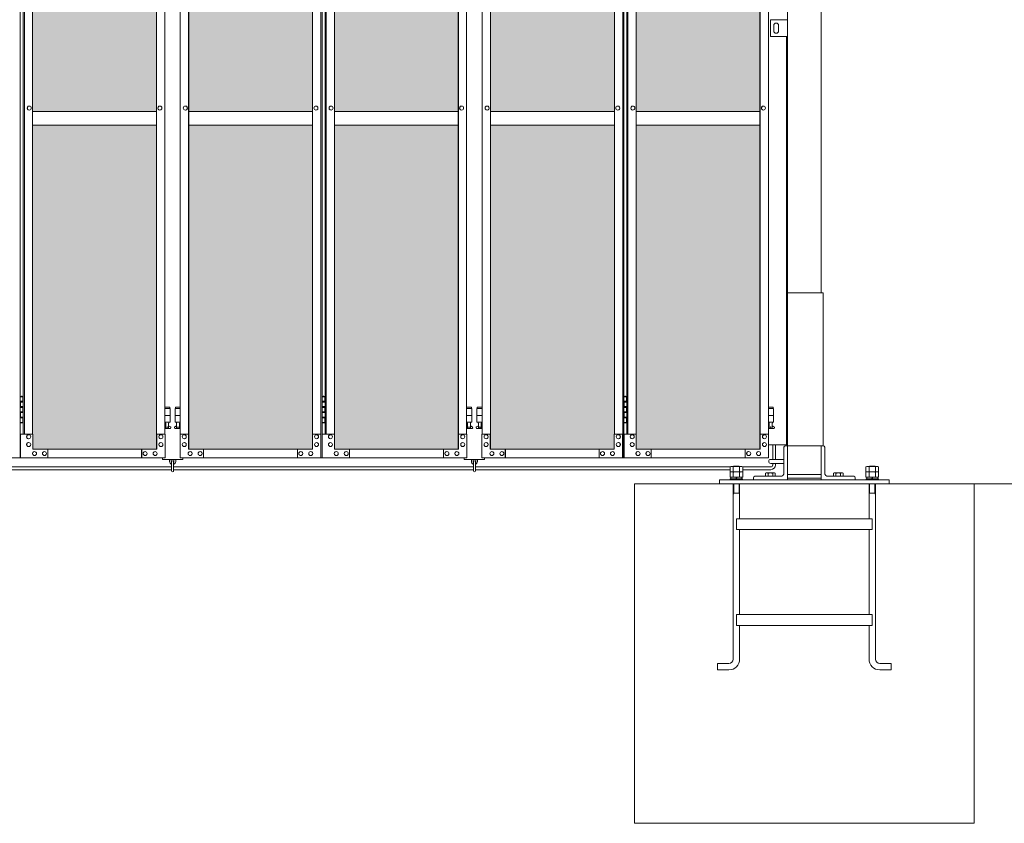
# Model space of a CAD drawing. Units: millimetres. Extents: x 3545 to 33146, y 470 to 10711.
# Drawn here: x 12890 to 15789, y 1248 to 3615 of the extents above; entities that cross this region are included whole.
import ezdxf

# ---------------------------------------------------------------- set-up
doc = ezdxf.new("R2010")
doc.units = ezdxf.units.MM
for name, color, linetype, lineweight in [('ハッチング', 171, 'Continuous', 9), ('実線', 3, 'Continuous', 18), ('細線', 4, 'Continuous', 9)]:
    doc.layers.add(name, color=color, linetype=linetype, lineweight=lineweight)

msp = doc.modelspace()

# ---------------------------------------------------------------- hatches: boundary and pattern name
at = {"layer": 'ハッチング', "ltscale": 0.05}
h = msp.add_hatch(dxfattribs=at)
h.set_pattern_fill('AR-B816', color=256, scale=0.2)
h.paths.add_polyline_path([(5670.3, 5274.6), (5355.8, 5274.6), (5355.8, 4344.6), (5670.3, 4344.6)])
h.paths.add_polyline_path([(6123.7, 4344.6), (6123.7, 5299.6), (5758.3, 5299.6), (5757.9, 5254.6), (5757.9, 4344.6)])
h.paths.add_polyline_path([(6219.2, 4344.6), (6583.7, 4344.6), (6583.2, 5254.6), (6583.2, 5299.6), (6219.2, 5299.6)])
h.paths.add_polyline_path([(7012.5, 5299.6), (6648.4, 5299.6), (6647.9, 5254.6), (6647.9, 4344.6), (7012.5, 4344.6)])
h.paths.add_polyline_path([(7471.7, 5254.6), (7471.7, 5299.6), (7107.7, 5299.6), (7107.7, 4344.6), (7472.2, 4344.6), (7472.2, 5254.6)], is_closed=False)
h.paths.add_polyline_path([(7536.5, 4344.6), (7901, 4344.6), (7901, 5299.6), (7537, 5299.6), (7536.5, 5254.6)])
h.paths.add_polyline_path([(7996.3, 4344.6), (8360.8, 4344.6), (8360.3, 5254.6), (8360.3, 5299.6), (7996.3, 5299.6)])
h.paths.add_polyline_path([(8789.6, 5299.6), (8425.5, 5299.6), (8425, 5254.6), (8425, 4344.6), (8789.6, 4344.6)])
h.paths.add_polyline_path([(9248.8, 5254.6), (9248.8, 5299.6), (8884.8, 5299.6), (8884.8, 4344.6), (9249.3, 4344.6), (9249.3, 5254.6)], is_closed=False)
h.paths.add_polyline_path([(9678.1, 5299.6), (9314.1, 5299.6), (9313.6, 5254.6), (9313.6, 4344.6), (9678.1, 4344.6)])
h.paths.add_polyline_path([(9833.3, 4344.6), (10197.9, 4344.6), (10197.4, 5254.6), (10197.4, 5299.6), (9833.3, 5299.6)])
h.paths.add_polyline_path([(10626.7, 5299.6), (10262.6, 5299.6), (10262.1, 5254.6), (10262.1, 4344.6), (10626.7, 4344.6)])
h.paths.add_polyline_path([(11085.9, 5254.6), (11085.9, 5299.6), (10721.9, 5299.6), (10721.9, 4344.6), (11086.4, 4344.6), (11086.4, 5254.6)], is_closed=False)
h.paths.add_polyline_path([(11515.2, 5299.6), (11151.2, 5299.6), (11150.7, 5254.6), (11150.7, 4344.6), (11515.2, 4344.6)])
h.paths.add_polyline_path([(11974.5, 5254.6), (11974.5, 5299.6), (11610.4, 5299.6), (11610.4, 4344.6), (11975, 4344.6), (11975, 5254.6)], is_closed=False)
h.paths.add_polyline_path([(12403.7, 5299.6), (12039.7, 5299.6), (12039.2, 5254.6), (12039.2, 4344.6), (12403.7, 4344.6)])
h.paths.add_polyline_path([(12863, 5254.6), (12863, 5299.6), (12499, 5299.6), (12499, 4344.6), (12863.5, 4344.6), (12863.5, 5254.6)], is_closed=False)
h.paths.add_polyline_path([(13292.3, 5299.6), (12928.3, 5299.6), (12927.8, 5254.6), (12927.8, 4344.6), (13292.3, 4344.6)])
h.paths.add_polyline_path([(13387.5, 4344.6), (13752.1, 4344.6), (13751.6, 5254.6), (13751.6, 5299.6), (13387.5, 5299.6)])
h.paths.add_polyline_path([(13816.3, 4344.6), (14180.8, 4344.6), (14180.8, 5299.6), (13816.8, 5299.6), (13816.3, 5254.6)])
h.paths.add_polyline_path([(14276.1, 4344.6), (14640.6, 4344.6), (14640.1, 5254.6), (14640.1, 5299.6), (14276.1, 5299.6)])
h.paths.add_polyline_path([(15069.4, 5299.6), (14705.3, 5299.6), (14704.8, 5254.6), (14704.8, 4344.6), (15069.4, 4344.6)])
h.paths.add_polyline_path([(5669.8, 3859.6), (5670.3, 3904.6), (5670.3, 4304.6), (5355.8, 4304.6), (5355.8, 3859.6), (5399.7, 3859.6), (5625.5, 3859.6)])
h.paths.add_polyline_path([(5361.7, 3344.6), (5666.3, 3344.6), (5665.9, 3759.6), (5665.9, 3804.6), (5621.6, 3804.6), (5405.2, 3804.6), (5361.7, 3804.6)])
h.paths.add_polyline_path([(5361.7, 2389.6), (5405.6, 2389.6), (5621.6, 2389.6), (5665.9, 2389.6), (5666.3, 2434.6), (5666.3, 3304.6), (5361.7, 3304.6)])
h.paths.add_polyline_path([(6123.7, 3344.6), (6123.7, 4304.6), (5757.9, 4304.6), (5757.9, 3344.6)])
h.paths.add_polyline_path([(6123.7, 2349.6), (6123.7, 3304.6), (5757.9, 3304.6), (5758.3, 2394.6), (5758.3, 2349.6), (5802.6, 2349.6), (6080.3, 2349.6)])
h.paths.add_polyline_path([(6219.2, 3304.6), (6219.2, 2349.6), (6262.8, 2349.6), (6539.1, 2349.6), (6583.2, 2349.6), (6583.7, 2394.6), (6583.7, 3304.6)])
h.paths.add_polyline_path([(6583.7, 4304.6), (6219.2, 4304.6), (6219.2, 3344.6), (6583.7, 3344.6)])
h.paths.add_polyline_path([(6647.9, 3344.6), (7012.5, 3344.6), (7012.5, 4304.6), (6647.9, 4304.6)])
h.paths.add_polyline_path([(7012.5, 2349.6), (7012.5, 3304.6), (6647.9, 3304.6), (6648.4, 2394.6), (6648.4, 2349.6), (6692.5, 2349.6), (6969.3, 2349.6)])
h.paths.add_polyline_path([(7107.7, 3304.6), (7107.7, 2349.6), (7151.4, 2349.6), (7427.7, 2349.6), (7471.7, 2349.6), (7472.2, 2394.6), (7472.2, 3304.6)])
h.paths.add_polyline_path([(7472.2, 4304.6), (7107.7, 4304.6), (7107.7, 3344.6), (7472.2, 3344.6)])
h.paths.add_polyline_path([(7536.5, 3344.6), (7901, 3344.6), (7901, 4304.6), (7536.5, 4304.6)])
h.paths.add_polyline_path([(7901, 2349.6), (7901, 3304.6), (7536.5, 3304.6), (7537, 2394.6), (7537, 2349.6), (7581.1, 2349.6), (7857.8, 2349.6)])
h.paths.add_polyline_path([(7996.3, 3304.6), (7996.3, 2349.6), (8039.9, 2349.6), (8316.2, 2349.6), (8360.3, 2349.6), (8360.8, 2394.6), (8360.8, 3304.6)])
h.paths.add_polyline_path([(8360.8, 4304.6), (7996.3, 4304.6), (7996.3, 3344.6), (8360.8, 3344.6)])
h.paths.add_polyline_path([(8425, 3344.6), (8789.6, 3344.6), (8789.6, 4304.6), (8425, 4304.6)])
h.paths.add_polyline_path([(8789.6, 2349.6), (8789.6, 3304.6), (8425, 3304.6), (8425.5, 2394.6), (8425.5, 2349.6), (8469.6, 2349.6), (8746.4, 2349.6)])
h.paths.add_polyline_path([(8884.8, 3304.6), (8884.8, 2349.6), (8928.5, 2349.6), (9204.7, 2349.6), (9248.8, 2349.6), (9249.3, 2394.6), (9249.3, 3304.6)])
h.paths.add_polyline_path([(9249.3, 4304.6), (8884.8, 4304.6), (8884.8, 3344.6), (9249.3, 3344.6)])
h.paths.add_polyline_path([(9313.6, 3344.6), (9678.1, 3344.6), (9678.1, 4304.6), (9313.6, 4304.6)])
h.paths.add_polyline_path([(9678.1, 2349.6), (9678.1, 3304.6), (9313.6, 3304.6), (9314.1, 2394.6), (9314.1, 2349.6), (9358.2, 2349.6), (9634.9, 2349.6)])
h.paths.add_polyline_path([(9833.3, 3304.6), (9833.3, 2349.6), (9877, 2349.6), (10153.3, 2349.6), (10197.4, 2349.6), (10197.9, 2394.6), (10197.9, 3304.6)])
h.paths.add_polyline_path([(10197.9, 4304.6), (9833.3, 4304.6), (9833.3, 3344.6), (10197.9, 3344.6)])
h.paths.add_polyline_path([(10262.1, 3344.6), (10626.7, 3344.6), (10626.7, 4304.6), (10262.1, 4304.6)])
h.paths.add_polyline_path([(10626.7, 2349.6), (10626.7, 3304.6), (10262.1, 3304.6), (10262.6, 2394.6), (10262.6, 2349.6), (10306.7, 2349.6), (10583.5, 2349.6)])
h.paths.add_polyline_path([(10721.9, 3304.6), (10721.9, 2349.6), (10765.6, 2349.6), (11041.8, 2349.6), (11085.9, 2349.6), (11086.4, 2394.6), (11086.4, 3304.6)])
h.paths.add_polyline_path([(11086.4, 4304.6), (10721.9, 4304.6), (10721.9, 3344.6), (11086.4, 3344.6)])
h.paths.add_polyline_path([(11150.7, 3344.6), (11515.2, 3344.6), (11515.2, 4304.6), (11150.7, 4304.6)])
h.paths.add_polyline_path([(11515.2, 2349.6), (11515.2, 3304.6), (11150.7, 3304.6), (11151.2, 2394.6), (11151.2, 2349.6), (11195.3, 2349.6), (11472, 2349.6)])
h.paths.add_polyline_path([(11610.4, 3304.6), (11610.4, 2349.6), (11654.1, 2349.6), (11930.4, 2349.6), (11974.5, 2349.6), (11975, 2394.6), (11975, 3304.6)])
h.paths.add_polyline_path([(11975, 4304.6), (11610.4, 4304.6), (11610.4, 3344.6), (11975, 3344.6)])
h.paths.add_polyline_path([(12039.2, 3344.6), (12403.7, 3344.6), (12403.7, 4304.6), (12039.2, 4304.6)])
h.paths.add_polyline_path([(12403.7, 2349.6), (12403.7, 3304.6), (12039.2, 3304.6), (12039.7, 2394.6), (12039.7, 2349.6), (12083.8, 2349.6), (12360.6, 2349.6)])
h.paths.add_polyline_path([(12499, 3304.6), (12499, 2349.6), (12542.7, 2349.6), (12818.9, 2349.6), (12863, 2349.6), (12863.5, 2394.6), (12863.5, 3304.6)])
h.paths.add_polyline_path([(12863.5, 4304.6), (12499, 4304.6), (12499, 3344.6), (12863.5, 3344.6)])
h.paths.add_polyline_path([(12927.8, 3344.6), (13292.3, 3344.6), (13292.3, 4304.6), (12927.8, 4304.6)])
h.paths.add_polyline_path([(13292.3, 2349.6), (13292.3, 3304.6), (12927.8, 3304.6), (12928.3, 2394.6), (12928.3, 2349.6), (12972.3, 2349.6), (13249.1, 2349.6)])
h.paths.add_polyline_path([(13387.5, 3304.6), (13387.5, 2349.6), (13431.2, 2349.6), (13707.5, 2349.6), (13751.6, 2349.6), (13752.1, 2394.6), (13752.1, 3304.6)])
h.paths.add_polyline_path([(13752.1, 4304.6), (13387.5, 4304.6), (13387.5, 3344.6), (13752.1, 3344.6)])
h.paths.add_polyline_path([(13816.3, 3344.6), (14180.8, 3344.6), (14180.8, 4304.6), (13816.3, 4304.6)])
h.paths.add_polyline_path([(14180.8, 2349.6), (14180.8, 3304.6), (13816.3, 3304.6), (13816.8, 2394.6), (13816.8, 2349.6), (13860.9, 2349.6), (14137.7, 2349.6)])
h.paths.add_polyline_path([(14276.1, 3304.6), (14276.1, 2349.6), (14319.8, 2349.6), (14596, 2349.6), (14640.1, 2349.6), (14640.6, 2394.6), (14640.6, 3304.6)])
h.paths.add_polyline_path([(14640.6, 4304.6), (14276.1, 4304.6), (14276.1, 3344.6), (14640.6, 3344.6)])
h.paths.add_polyline_path([(14704.8, 3344.6), (15069.4, 3344.6), (15069.4, 4304.6), (14704.8, 4304.6)])
h.paths.add_polyline_path([(14705.3, 2349.6), (14749.4, 2349.6), (15026.2, 2349.6), (15069.4, 2349.6), (15069.4, 3304.6), (14704.8, 3304.6), (14705.3, 2394.6)])
h.paths.add_polyline_path([(17722.3, 4344.6), (17722.3, 5252.6), (17722.3, 5297.6), (17677.3, 5297.6), (17394.8, 5297.6), (17349.8, 5297.6), (17349.8, 5252.6), (17349.8, 4344.6)])
h.paths.add_polyline_path([(17722.3, 3344.6), (17722.3, 4304.6), (17349.8, 4304.6), (17349.8, 3344.6)])
h.paths.add_polyline_path([(17349.8, 2392.6), (17349.8, 2347.6), (17394.8, 2347.6), (17681.9, 2347.6), (17694.3, 2360), (17722.3, 2360), (17722.3, 2392.6), (17722.3, 3304.6), (17349.8, 3304.6)])

# ---------------------------------------------------------------- linework, layer by layer
at = {"layer": '実線', "ltscale": 0.05}
for p, q in [((15250, 7260), (15250, 2810)), ((15150, 6860), (15150, 2260)), ((15100, 3615), (15150, 3615)), ((15100, 3565), (15100, 3615)), ((15110, 3598), (15110, 3590)), ((15124, 3598), (15124, 3590)), ((15150, 3615), (15150, 3565)), ((15110, 3582), (15110, 3590)), ((15124, 3582), (15124, 3590)), ((15150, 3565), (15100, 3565)), ((15147, 2363), (15147, 3565)), ((12927.8, 3344.6), (13292.3, 3344.6)), ((13752.1, 3344.6), (13387.5, 3344.6)), ((13816.3, 3344.6), (14180.8, 3344.6)), ((14640.6, 3344.6), (14276.1, 3344.6)), ((14704.8, 3344.6), (15069.4, 3344.6)), ((13292.3, 3304.6), (12927.8, 3304.6)), ((13387.5, 3304.6), (13752.1, 3304.6)), ((14180.8, 3304.6), (13816.3, 3304.6)), ((14276.1, 3304.6), (14640.6, 3304.6)), ((15069.4, 3304.6), (14704.8, 3304.6)), ((15094.6, 2363), (15147, 2363)), ((14984, 2299.4), (14981.5, 2298)), ((14981.5, 2298), (14981.5, 2283.4)), ((15016, 2299.4), (14984, 2299.4)), ((14990.8, 2298), (14990.8, 2283.4)), ((15009.2, 2298), (15009.2, 2283.4)), ((15016, 2299.4), (15018.5, 2298)), ((15018.5, 2298), (15018.5, 2283.4)), ((15384, 2299.4), (15381.5, 2298)), ((15381.5, 2298), (15381.5, 2283.4)), ((15416, 2299.4), (15384, 2299.4)), ((15390.8, 2298), (15390.8, 2283.4)), ((15409.2, 2298), (15409.2, 2283.4)), ((15416, 2299.4), (15418.5, 2298)), ((15418.5, 2298), (15418.5, 2283.4)), ((15018.5, 2283.4), (14981.5, 2283.4)), ((14984, 2283.4), (14981.5, 2282)), ((14981.5, 2282), (14981.5, 2267.4)), ((15018.5, 2267.4), (14981.5, 2267.4)), ((15018, 2262.6), (14982, 2262.6)), ((14982, 2262.6), (14982, 2260)), ((14983.6, 2267.4), (14983.6, 2262.6)), ((14990.8, 2282), (14990.8, 2267.4)), ((15000, 2267.4), (14998.7, 2262.6)), ((15000, 2262.6), (15001.3, 2267.4)), ((15009.2, 2282), (15009.2, 2267.4)), ((15016, 2283.4), (15018.5, 2282)), ((15016.3, 2267.4), (15016.3, 2262.6)), ((15018, 2262.6), (15018, 2260)), ((15018.5, 2282), (15018.5, 2267.4)), ((15418.5, 2283.4), (15381.5, 2283.4)), ((15384, 2283.4), (15381.5, 2282)), ((15381.5, 2282), (15381.5, 2267.4)), ((15418.5, 2267.4), (15381.5, 2267.4)), ((15418, 2262.6), (15382, 2262.6)), ((15382, 2262.6), (15382, 2260)), ((15383.6, 2267.4), (15383.6, 2262.6)), ((15390.8, 2282), (15390.8, 2267.4)), ((15400, 2267.4), (15398.7, 2262.6)), ((15400, 2262.6), (15401.3, 2267.4)), ((15409.2, 2282), (15409.2, 2267.4)), ((15416, 2283.4), (15418.5, 2282)), ((15416.3, 2267.4), (15416.3, 2262.6)), ((15418, 2262.6), (15418, 2260)), ((15418.5, 2282), (15418.5, 2267.4))]:
    msp.add_line(p, q, dxfattribs=at)
at = {"layer": '実線', "linetype": 'Continuous'}
for p, q in [((12891.2, 5324.6), (12891.2, 2324.6)), ((13776.6, 2324.6), (13776.6, 5324.6)), ((13779.8, 5324.6), (13779.8, 2324.6)), ((14665.1, 2324.6), (14665.1, 5324.6)), ((14668.3, 5324.6), (14668.3, 2324.6)), ((13292.3, 5299.6), (13292.3, 2349.6)), ((13292.7, 2349.6), (13292.7, 5299.6)), ((13387.1, 2349.6), (13387.1, 5299.6)), ((13387.5, 5299.6), (13387.5, 2349.6)), ((14180.8, 5299.6), (14180.8, 2349.6)), ((14181.2, 2349.6), (14181.2, 5299.6)), ((14275.7, 2349.6), (14275.7, 5299.6)), ((14276.1, 5299.6), (14276.1, 2349.6)), ((15069.4, 5299.6), (15069.4, 2349.6)), ((15069.8, 2349.6), (15069.8, 5299.6)), ((12900.1, 5254.6), (12900.1, 2394.6)), ((12903.3, 2394.6), (12903.3, 5254.6)), ((12927.8, 5254.6), (12927.8, 2394.6)), ((13317.2, 2394.6), (13317.2, 5254.6)), ((13362.6, 2394.6), (13362.6, 5254.6)), ((13752.1, 5254.6), (13752.1, 2394.6)), ((13788.6, 5254.6), (13788.6, 2394.6)), ((13791.8, 2394.6), (13791.8, 5254.6)), ((13816.3, 5254.6), (13816.3, 2394.6)), ((14205.7, 2394.6), (14205.7, 5254.6)), ((14251.2, 2394.6), (14251.2, 5254.6)), ((14640.6, 5254.6), (14640.6, 2394.6)), ((14677.1, 5254.6), (14677.1, 2394.6)), ((14680.4, 2394.6), (14680.4, 5254.6)), ((14704.8, 5254.6), (14704.8, 2394.6)), ((15094.3, 2394.6), (15094.3, 5254.6)), ((12917.9, 3360.6), (12918, 3360.6)), ((12917.9, 3348.6), (12918, 3348.6)), ((13302.4, 3360.6), (13302.5, 3360.6)), ((13302.4, 3348.6), (13302.5, 3348.6)), ((13377.4, 3360.6), (13377.3, 3360.6)), ((13377.4, 3348.6), (13377.3, 3348.6)), ((13762, 3360.6), (13761.9, 3360.6)), ((13762, 3348.6), (13761.9, 3348.6)), ((13806.4, 3360.6), (13806.5, 3360.6)), ((13806.4, 3348.6), (13806.5, 3348.6)), ((14190.9, 3360.6), (14191, 3360.6)), ((14190.9, 3348.6), (14191, 3348.6)), ((14266, 3360.6), (14265.9, 3360.6)), ((14266, 3348.6), (14265.9, 3348.6)), ((14650.5, 3360.6), (14650.4, 3360.6)), ((14650.5, 3348.6), (14650.4, 3348.6)), ((14695, 3360.6), (14695.1, 3360.6)), ((14695, 3348.6), (14695.1, 3348.6)), ((15079.5, 3360.6), (15079.6, 3360.6)), ((15079.5, 3348.6), (15079.6, 3348.6)), ((12928.3, 2394.6), (12892.2, 2394.6)), ((12892.2, 2394.6), (12892.2, 2324.6)), ((12916, 2392.6), (12916.1, 2392.6)), ((12916, 2380.6), (12916.1, 2380.6)), ((12928.3, 2349.6), (12928.3, 2394.6)), ((13317.7, 2394.6), (13292.7, 2394.6)), ((13293.2, 2394.6), (13293.2, 2349.6)), ((13305.4, 2392.6), (13305.5, 2392.6)), ((13305.4, 2380.6), (13305.5, 2380.6)), ((13317.7, 2324.6), (13317.7, 2394.6)), ((13362.1, 2324.6), (13362.1, 2394.6)), ((13362.1, 2394.6), (13387.1, 2394.6)), ((13374.4, 2392.6), (13374.3, 2392.6)), ((13374.4, 2380.6), (13374.3, 2380.6)), ((13386.6, 2394.6), (13386.6, 2349.6)), ((13751.6, 2349.6), (13751.6, 2394.6)), ((13751.6, 2394.6), (13776.6, 2394.6)), ((13763.8, 2392.6), (13763.7, 2392.6)), ((13763.8, 2380.6), (13763.7, 2380.6)), ((13776.1, 2394.6), (13776.1, 2324.6)), ((13816.8, 2394.6), (13780.7, 2394.6)), ((13780.7, 2394.6), (13780.7, 2324.6)), ((13804.6, 2392.6), (13804.7, 2392.6)), ((13804.6, 2380.6), (13804.7, 2380.6)), ((13816.8, 2349.6), (13816.8, 2394.6)), ((14206.2, 2394.6), (14181.2, 2394.6)), ((14181.7, 2394.6), (14181.7, 2349.6)), ((14194, 2392.6), (14194.1, 2392.6)), ((14194, 2380.6), (14194.1, 2380.6)), ((14206.2, 2324.6), (14206.2, 2394.6)), ((14250.7, 2324.6), (14250.7, 2394.6)), ((14250.7, 2394.6), (14275.7, 2394.6)), ((14262.9, 2392.6), (14262.8, 2392.6)), ((14262.9, 2380.6), (14262.8, 2380.6)), ((14275.2, 2394.6), (14275.2, 2349.6)), ((14640.1, 2349.6), (14640.1, 2394.6)), ((14640.1, 2394.6), (14665.1, 2394.6)), ((14652.4, 2392.6), (14652.3, 2392.6)), ((14652.4, 2380.6), (14652.3, 2380.6)), ((14664.6, 2394.6), (14664.6, 2324.6)), ((14705.3, 2394.6), (14669.3, 2394.6)), ((14669.3, 2394.6), (14669.3, 2324.6)), ((14693.1, 2392.6), (14693.2, 2392.6)), ((14693.1, 2380.6), (14693.2, 2380.6)), ((14705.3, 2349.6), (14705.3, 2394.6)), ((15094.8, 2394.6), (15069.8, 2394.6)), ((15070.3, 2394.6), (15070.3, 2349.6)), ((15082.5, 2392.6), (15082.6, 2392.6)), ((15082.5, 2380.6), (15082.6, 2380.6)), ((15094.8, 2324.6), (15094.8, 2394.6)), ((12916, 2369.6), (12916.1, 2369.6)), ((12916, 2357.6), (12916.1, 2357.6)), ((13293.2, 2349.6), (12928.3, 2349.6)), ((12972.3, 2349.6), (12972.3, 2324.6)), ((13248.6, 2324.6), (13248.6, 2349.6)), ((13249.1, 2349.6), (13249.1, 2324.6)), ((13305.4, 2369.6), (13305.5, 2369.6)), ((13305.4, 2357.6), (13305.5, 2357.6)), ((13374.4, 2369.6), (13374.3, 2369.6)), ((13374.4, 2357.6), (13374.3, 2357.6)), ((13386.6, 2349.6), (13751.6, 2349.6)), ((13430.7, 2349.6), (13430.7, 2324.6)), ((13431.2, 2324.6), (13431.2, 2349.6)), ((13707.5, 2349.6), (13707.5, 2324.6)), ((13763.8, 2369.6), (13763.7, 2369.6)), ((13763.8, 2357.6), (13763.7, 2357.6)), ((13804.6, 2369.6), (13804.7, 2369.6)), ((13804.6, 2357.6), (13804.7, 2357.6)), ((14181.7, 2349.6), (13816.8, 2349.6)), ((13860.9, 2349.6), (13860.9, 2324.6)), ((14137.2, 2324.6), (14137.2, 2349.6)), ((14137.7, 2349.6), (14137.7, 2324.6)), ((14194, 2369.6), (14194.1, 2369.6)), ((14194, 2357.6), (14194.1, 2357.6)), ((14262.9, 2369.6), (14262.8, 2369.6)), ((14262.9, 2357.6), (14262.8, 2357.6)), ((14275.2, 2349.6), (14640.1, 2349.6)), ((14319.3, 2349.6), (14319.3, 2324.6)), ((14319.8, 2324.6), (14319.8, 2349.6)), ((14596, 2349.6), (14596, 2324.6)), ((14652.4, 2369.6), (14652.3, 2369.6)), ((14652.4, 2357.6), (14652.3, 2357.6)), ((14693.1, 2369.6), (14693.2, 2369.6)), ((14693.1, 2357.6), (14693.2, 2357.6)), ((15070.3, 2349.6), (14705.3, 2349.6)), ((14749.4, 2349.6), (14749.4, 2324.6)), ((15025.7, 2324.6), (15025.7, 2349.6)), ((15026.2, 2349.6), (15026.2, 2324.6)), ((15082.5, 2369.6), (15082.6, 2369.6)), ((15082.5, 2357.6), (15082.6, 2357.6)), ((12473.6, 2324.6), (12891.2, 2324.6)), ((13317.7, 2324.6), (12892.2, 2324.6)), ((12933.2, 2343.1), (12933.3, 2343.1)), ((12933.2, 2331.1), (12933.3, 2331.1)), ((12962.5, 2343.1), (12962.6, 2343.1)), ((12962.5, 2331.1), (12962.6, 2331.1)), ((13258.9, 2343.1), (13259, 2343.1)), ((13258.9, 2331.1), (13259, 2331.1)), ((13288.3, 2343.1), (13288.4, 2343.1)), ((13288.3, 2331.1), (13288.4, 2331.1)), ((13362.1, 2324.6), (13779.8, 2324.6)), ((13391.5, 2343.1), (13391.4, 2343.1)), ((13391.5, 2331.1), (13391.4, 2331.1)), ((13420.9, 2343.1), (13420.8, 2343.1)), ((13420.9, 2331.1), (13420.8, 2331.1)), ((13717.3, 2343.1), (13717.2, 2343.1)), ((13717.3, 2331.1), (13717.2, 2331.1)), ((13746.7, 2343.1), (13746.6, 2343.1)), ((13746.7, 2331.1), (13746.6, 2331.1)), ((14206.2, 2324.6), (13780.7, 2324.6)), ((13821.7, 2343.1), (13821.8, 2343.1)), ((13821.7, 2331.1), (13821.8, 2331.1)), ((13851.1, 2343.1), (13851.2, 2343.1)), ((13851.1, 2331.1), (13851.2, 2331.1)), ((14147.5, 2343.1), (14147.6, 2343.1)), ((14147.5, 2331.1), (14147.6, 2331.1)), ((14176.8, 2343.1), (14176.9, 2343.1)), ((14176.8, 2331.1), (14176.9, 2331.1)), ((14250.7, 2324.6), (14668.3, 2324.6)), ((14280.1, 2343.1), (14280, 2343.1)), ((14280.1, 2331.1), (14280, 2331.1)), ((14309.5, 2343.1), (14309.4, 2343.1)), ((14309.5, 2331.1), (14309.4, 2331.1)), ((14605.8, 2343.1), (14605.7, 2343.1)), ((14605.8, 2331.1), (14605.7, 2331.1)), ((14635.2, 2343.1), (14635.1, 2343.1)), ((14635.2, 2331.1), (14635.1, 2331.1)), ((15094.8, 2324.6), (14669.3, 2324.6)), ((14710.2, 2343.1), (14710.3, 2343.1)), ((14710.2, 2331.1), (14710.3, 2331.1)), ((14739.6, 2343.1), (14739.7, 2343.1)), ((14739.6, 2331.1), (14739.7, 2331.1)), ((15036, 2343.1), (15036.1, 2343.1)), ((15036, 2331.1), (15036.1, 2331.1)), ((15065.4, 2343.1), (15065.5, 2343.1)), ((15065.4, 2331.1), (15065.5, 2331.1))]:
    msp.add_line(p, q, dxfattribs=at)
at = {"layer": '実線'}
for p, q in [((15255, 2810), (15150, 2810)), ((15255, 2360), (15255, 2810)), ((12891.2, 2504.6), (12899.1, 2504.6)), ((12894.6, 2506.1), (12892.1, 2505.6)), ((12892.1, 2504.6), (12892.1, 2505.6)), ((12895.6, 2506.1), (12894.6, 2506.1)), ((12895.6, 2506.1), (12896.6, 2506.1)), ((12896.6, 2506.1), (12899.1, 2505.6)), ((12899.1, 2504.6), (12899.1, 2505.6)), ((12899.1, 2488.6), (12899.1, 2504.6)), ((12899.6, 2504.6), (12900.1, 2504.6)), ((12899.6, 2488.6), (12899.6, 2504.6)), ((13779.8, 2504.6), (13787.7, 2504.6)), ((13783.2, 2506.1), (13780.7, 2505.6)), ((13780.7, 2504.6), (13780.7, 2505.6)), ((13784.2, 2506.1), (13783.2, 2506.1)), ((13784.2, 2506.1), (13785.2, 2506.1)), ((13785.2, 2506.1), (13787.7, 2505.6)), ((13787.7, 2504.6), (13787.7, 2505.6)), ((13787.7, 2488.6), (13787.7, 2504.6)), ((13788.2, 2504.6), (13788.6, 2504.6)), ((13788.2, 2488.6), (13788.2, 2504.6)), ((14668.3, 2504.6), (14676.2, 2504.6)), ((14671.7, 2506.1), (14669.2, 2505.6)), ((14669.2, 2504.6), (14669.2, 2505.6)), ((14672.7, 2506.1), (14671.7, 2506.1)), ((14672.7, 2506.1), (14673.7, 2506.1)), ((14673.7, 2506.1), (14676.2, 2505.6)), ((14676.2, 2504.6), (14676.2, 2505.6)), ((14676.2, 2488.6), (14676.2, 2504.6)), ((14676.7, 2504.6), (14677.1, 2504.6)), ((14676.7, 2488.6), (14676.7, 2504.6)), ((12891.6, 2491.1), (12899.1, 2491.1)), ((12891.6, 2491.1), (12891.6, 2473.1)), ((12891.6, 2473.1), (12899.1, 2473.1)), ((12892.1, 2491.1), (12892.1, 2473.1)), ((12892.1, 2488.6), (12899.6, 2488.6)), ((12892.1, 2475.6), (12899.6, 2475.6)), ((12899.1, 2457.6), (12899.1, 2475.6)), ((12899.6, 2457.6), (12899.6, 2475.6)), ((13331.4, 2473.6), (13317.2, 2473.6)), ((13317.2, 2469.6), (13332.4, 2469.6)), ((13331.4, 2473.6), (13331.4, 2469.6)), ((13332.4, 2469.6), (13332.4, 2429.6)), ((13362.6, 2469.6), (13347.4, 2469.6)), ((13347.4, 2469.6), (13347.4, 2429.6)), ((13348.4, 2473.6), (13348.4, 2469.6)), ((13348.4, 2473.6), (13362.6, 2473.6)), ((13780.2, 2491.1), (13787.7, 2491.1)), ((13780.2, 2491.1), (13780.2, 2473.1)), ((13780.2, 2473.1), (13787.7, 2473.1)), ((13780.7, 2491.1), (13780.7, 2473.1)), ((13780.7, 2488.6), (13788.2, 2488.6)), ((13780.7, 2475.6), (13788.2, 2475.6)), ((13787.7, 2457.6), (13787.7, 2475.6)), ((13788.2, 2457.6), (13788.2, 2475.6)), ((14220, 2473.6), (14205.7, 2473.6)), ((14205.7, 2469.6), (14221, 2469.6)), ((14220, 2473.6), (14220, 2469.6)), ((14221, 2469.6), (14221, 2429.6)), ((14251.2, 2469.6), (14236, 2469.6)), ((14236, 2469.6), (14236, 2429.6)), ((14237, 2473.6), (14237, 2469.6)), ((14237, 2473.6), (14251.2, 2473.6)), ((14668.7, 2491.1), (14676.2, 2491.1)), ((14668.7, 2491.1), (14668.7, 2473.1)), ((14668.7, 2473.1), (14676.2, 2473.1)), ((14669.2, 2491.1), (14669.2, 2473.1)), ((14669.2, 2488.6), (14676.7, 2488.6)), ((14669.2, 2475.6), (14676.7, 2475.6)), ((14676.2, 2457.6), (14676.2, 2475.6)), ((14676.7, 2457.6), (14676.7, 2475.6)), ((15108.5, 2473.6), (15094.3, 2473.6)), ((15094.3, 2469.6), (15109.5, 2469.6)), ((15108.5, 2473.6), (15108.5, 2469.6)), ((15109.5, 2469.6), (15109.5, 2429.6)), ((12891.6, 2460.1), (12892.1, 2460.1)), ((12891.6, 2460.1), (12891.6, 2442.1)), ((12891.6, 2442.1), (12899.1, 2442.1)), ((12892.1, 2460.1), (12899.1, 2460.1)), ((12892.1, 2460.1), (12892.1, 2442.1)), ((12892.1, 2457.6), (12899.6, 2457.6)), ((12892.1, 2444.6), (12899.6, 2444.6)), ((12899.1, 2428.6), (12899.1, 2444.6)), ((12899.6, 2428.6), (12899.6, 2444.6)), ((13317.2, 2449.6), (13332.4, 2449.6)), ((13362.6, 2449.6), (13347.4, 2449.6)), ((13780.2, 2460.1), (13780.7, 2460.1)), ((13780.2, 2460.1), (13780.2, 2442.1)), ((13780.2, 2442.1), (13787.7, 2442.1)), ((13780.7, 2460.1), (13787.7, 2460.1)), ((13780.7, 2460.1), (13780.7, 2442.1)), ((13780.7, 2457.6), (13788.2, 2457.6)), ((13780.7, 2444.6), (13788.2, 2444.6)), ((13787.7, 2428.6), (13787.7, 2444.6)), ((13788.2, 2428.6), (13788.2, 2444.6)), ((14205.7, 2449.6), (14221, 2449.6)), ((14251.2, 2449.6), (14236, 2449.6)), ((14668.7, 2460.1), (14669.2, 2460.1)), ((14668.7, 2460.1), (14668.7, 2442.1)), ((14668.7, 2442.1), (14676.2, 2442.1)), ((14669.2, 2460.1), (14676.2, 2460.1)), ((14669.2, 2460.1), (14669.2, 2442.1)), ((14669.2, 2457.6), (14676.7, 2457.6)), ((14669.2, 2444.6), (14676.7, 2444.6)), ((14676.2, 2428.6), (14676.2, 2444.6)), ((14676.7, 2428.6), (14676.7, 2444.6)), ((15094.3, 2449.6), (15109.5, 2449.6)), ((12899.1, 2428.6), (12891.2, 2428.6)), ((12892.1, 2428.6), (12892.1, 2427.6)), ((12894.6, 2427.1), (12892.1, 2427.6)), ((12895.6, 2427.1), (12894.6, 2427.1)), ((12895.6, 2427.1), (12896.6, 2427.1)), ((12896.6, 2427.1), (12899.1, 2427.6)), ((12899.1, 2428.6), (12899.1, 2427.6)), ((12900.1, 2428.6), (12899.6, 2428.6)), ((13317.2, 2429.6), (13332.4, 2429.6)), ((13317.2, 2417.7), (13319.7, 2419)), ((13331.9, 2410.6), (13317.2, 2410.6)), ((13318.9, 2429.6), (13318.9, 2426.6)), ((13318.9, 2426.6), (13319.7, 2426.6)), ((13319.7, 2411.6), (13319.7, 2426.6)), ((13328.2, 2411.6), (13319.7, 2411.6)), ((13328.2, 2411.6), (13328.2, 2426.6)), ((13328.9, 2426.6), (13328.2, 2426.6)), ((13333.3, 2416.2), (13328.2, 2419)), ((13328.9, 2429.6), (13328.9, 2426.6)), ((13346.5, 2416.2), (13351.7, 2419)), ((13362.6, 2429.6), (13347.4, 2429.6)), ((13347.9, 2410.6), (13362.6, 2410.6)), ((13350.9, 2429.6), (13350.9, 2426.6)), ((13350.9, 2426.6), (13351.7, 2426.6)), ((13351.7, 2411.6), (13351.7, 2426.6)), ((13351.7, 2411.6), (13360.2, 2411.6)), ((13360.2, 2411.6), (13360.2, 2426.6)), ((13360.9, 2426.6), (13360.2, 2426.6)), ((13362.6, 2417.7), (13360.2, 2419)), ((13360.9, 2429.6), (13360.9, 2426.6)), ((13787.7, 2428.6), (13779.8, 2428.6)), ((13780.7, 2428.6), (13780.7, 2427.6)), ((13783.2, 2427.1), (13780.7, 2427.6)), ((13784.2, 2427.1), (13783.2, 2427.1)), ((13784.2, 2427.1), (13785.2, 2427.1)), ((13785.2, 2427.1), (13787.7, 2427.6)), ((13787.7, 2428.6), (13787.7, 2427.6)), ((13788.6, 2428.6), (13788.2, 2428.6)), ((14205.7, 2429.6), (14221, 2429.6)), ((14205.7, 2417.7), (14208.2, 2419)), ((14220.5, 2410.6), (14205.7, 2410.6)), ((14207.5, 2429.6), (14207.5, 2426.6)), ((14207.5, 2426.6), (14208.2, 2426.6)), ((14208.2, 2411.6), (14208.2, 2426.6)), ((14216.7, 2411.6), (14208.2, 2411.6)), ((14216.7, 2411.6), (14216.7, 2426.6)), ((14217.5, 2426.6), (14216.7, 2426.6)), ((14221.9, 2416.2), (14216.7, 2419)), ((14217.5, 2429.6), (14217.5, 2426.6)), ((14235, 2416.2), (14240.2, 2419)), ((14251.2, 2429.6), (14236, 2429.6)), ((14236.5, 2410.6), (14251.2, 2410.6)), ((14239.5, 2429.6), (14239.5, 2426.6)), ((14239.5, 2426.6), (14240.2, 2426.6)), ((14240.2, 2411.6), (14240.2, 2426.6)), ((14240.2, 2411.6), (14248.7, 2411.6)), ((14248.7, 2411.6), (14248.7, 2426.6)), ((14249.5, 2426.6), (14248.7, 2426.6)), ((14251.2, 2417.7), (14248.7, 2419)), ((14249.5, 2429.6), (14249.5, 2426.6)), ((14676.2, 2428.6), (14668.3, 2428.6)), ((14669.2, 2428.6), (14669.2, 2427.6)), ((14671.7, 2427.1), (14669.2, 2427.6)), ((14672.7, 2427.1), (14671.7, 2427.1)), ((14672.7, 2427.1), (14673.7, 2427.1)), ((14673.7, 2427.1), (14676.2, 2427.6)), ((14676.2, 2428.6), (14676.2, 2427.6)), ((14677.1, 2428.6), (14676.7, 2428.6)), ((15094.3, 2429.6), (15109.5, 2429.6)), ((15094.3, 2417.7), (15096.8, 2419)), ((15109, 2410.6), (15094.3, 2410.6)), ((15096, 2429.6), (15096, 2426.6)), ((15096, 2426.6), (15096.8, 2426.6)), ((15096.8, 2411.6), (15096.8, 2426.6)), ((15105.2, 2411.6), (15096.8, 2411.6)), ((15105.2, 2411.6), (15105.2, 2426.6)), ((15106, 2426.6), (15105.2, 2426.6)), ((15110.4, 2416.2), (15105.2, 2419)), ((15106, 2429.6), (15106, 2426.6)), ((15140, 2355.5), (15140, 2280)), ((15150, 2360), (15144.5, 2360)), ((15150, 2360), (15255.5, 2360)), ((15250, 2260), (15250, 2360)), ((15260, 2355.5), (15260, 2280)), ((13309.9, 2324.6), (13309.9, 2319.6)), ((13309.9, 2319.6), (13369.9, 2319.6)), ((13330.9, 2319.6), (13330.9, 2313.6)), ((13335.9, 2313.6), (13335.9, 2319.6)), ((13343.9, 2313.6), (13343.9, 2319.6)), ((13348.9, 2319.6), (13348.9, 2313.6)), ((13369.9, 2319.6), (13369.9, 2324.6)), ((14198.5, 2324.6), (14198.5, 2319.6)), ((14198.5, 2319.6), (14258.5, 2319.6)), ((14219.5, 2319.6), (14219.5, 2313.6)), ((14224.5, 2313.6), (14224.5, 2319.6)), ((14232.5, 2313.6), (14232.5, 2319.6)), ((14237.5, 2319.6), (14237.5, 2313.6)), ((14258.5, 2319.6), (14258.5, 2324.6)), ((15140, 2320), (15101, 2320)), ((13336.9, 2312.6), (13336.9, 2286.6)), ((13342.9, 2286.6), (13342.9, 2312.6)), ((14225.5, 2312.6), (14225.5, 2286.6)), ((14231.5, 2286.6), (14231.5, 2312.6)), ((14992.1, 2300), (14991.5, 2299.4)), ((14992.1, 2300), (15007.9, 2300)), ((15007.9, 2300), (15008.5, 2299.4)), ((15140, 2308), (15101, 2308)), ((15392.1, 2300), (15391.5, 2299.4)), ((15392.1, 2300), (15407.9, 2300)), ((15407.9, 2300), (15408.5, 2299.4)), ((15050, 2265.5), (15050, 2260)), ((15054.5, 2270), (15130, 2270)), ((15088, 2280), (15086.1, 2278.9)), ((15086.1, 2278.9), (15086.1, 2270)), ((15112, 2280), (15088, 2280)), ((15090.2, 2280), (15089.6, 2280)), ((15090.8, 2279.9), (15090.2, 2280)), ((15091.3, 2279.9), (15090.8, 2279.9)), ((15091.8, 2279.7), (15091.3, 2279.9)), ((15092.3, 2279.6), (15091.8, 2279.7)), ((15092.6, 2279.5), (15092.3, 2279.6)), ((15092.9, 2279.3), (15092.6, 2279.5)), ((15093, 2279.1), (15092.9, 2279.3)), ((15093.1, 2278.9), (15093, 2279.1)), ((15093.2, 2279.1), (15093.1, 2278.9)), ((15093.1, 2278.9), (15093.1, 2278.9)), ((15093.1, 2278.9), (15093.1, 2278.9)), ((15093.1, 2278.9), (15093.1, 2270)), ((15093.5, 2279.3), (15093.2, 2279.1)), ((15094, 2279.5), (15093.5, 2279.3)), ((15094.7, 2279.6), (15094, 2279.5)), ((15095.5, 2279.7), (15094.7, 2279.6)), ((15096.5, 2279.9), (15095.5, 2279.7)), ((15097.6, 2279.9), (15096.5, 2279.9)), ((15098.8, 2280), (15097.6, 2279.9)), ((15100, 2280), (15098.8, 2280)), ((15101.2, 2280), (15100, 2280)), ((15102.4, 2279.9), (15101.2, 2280)), ((15103.5, 2279.9), (15102.4, 2279.9)), ((15104.5, 2279.7), (15103.5, 2279.9)), ((15105.3, 2279.6), (15104.5, 2279.7)), ((15106, 2279.5), (15105.3, 2279.6)), ((15106.5, 2279.3), (15106, 2279.5)), ((15106.8, 2279.1), (15106.5, 2279.3)), ((15106.9, 2278.9), (15106.8, 2279.1)), ((15107, 2279.1), (15106.9, 2278.9)), ((15106.9, 2278.9), (15106.9, 2278.9)), ((15106.9, 2278.9), (15106.9, 2270)), ((15107.1, 2279.3), (15107, 2279.1)), ((15107.4, 2279.5), (15107.1, 2279.3)), ((15107.7, 2279.6), (15107.4, 2279.5)), ((15108.2, 2279.7), (15107.7, 2279.6)), ((15108.7, 2279.9), (15108.2, 2279.7)), ((15109.2, 2279.9), (15108.7, 2279.9)), ((15109.8, 2280), (15109.2, 2279.9)), ((15110.4, 2280), (15109.8, 2280)), ((15110.4, 2280), (15110.4, 2280)), ((15112, 2280), (15113.9, 2278.9)), ((15113.9, 2278.9), (15113.9, 2270)), ((15150, 2275), (15250, 2275)), ((15150, 2265), (15250, 2265)), ((15345.5, 2270), (15270, 2270)), ((15288, 2280), (15286.1, 2278.9)), ((15286.1, 2278.9), (15286.1, 2270)), ((15312, 2280), (15288, 2280)), ((15290.2, 2280), (15289.6, 2280)), ((15290.8, 2279.9), (15290.2, 2280)), ((15291.3, 2279.9), (15290.8, 2279.9)), ((15291.8, 2279.7), (15291.3, 2279.9)), ((15292.3, 2279.6), (15291.8, 2279.7)), ((15292.6, 2279.5), (15292.3, 2279.6)), ((15292.9, 2279.3), (15292.6, 2279.5)), ((15293, 2279.1), (15292.9, 2279.3)), ((15293.1, 2278.9), (15293, 2279.1)), ((15293.2, 2279.1), (15293.1, 2278.9)), ((15293.1, 2278.9), (15293.1, 2278.9)), ((15293.1, 2278.9), (15293.1, 2278.9)), ((15293.1, 2278.9), (15293.1, 2270)), ((15293.5, 2279.3), (15293.2, 2279.1)), ((15294, 2279.5), (15293.5, 2279.3)), ((15294.7, 2279.6), (15294, 2279.5)), ((15295.5, 2279.7), (15294.7, 2279.6)), ((15296.5, 2279.9), (15295.5, 2279.7)), ((15297.6, 2279.9), (15296.5, 2279.9)), ((15298.8, 2280), (15297.6, 2279.9)), ((15300, 2280), (15298.8, 2280)), ((15301.2, 2280), (15300, 2280)), ((15302.4, 2279.9), (15301.2, 2280)), ((15303.5, 2279.9), (15302.4, 2279.9)), ((15304.5, 2279.7), (15303.5, 2279.9)), ((15305.3, 2279.6), (15304.5, 2279.7)), ((15306, 2279.5), (15305.3, 2279.6)), ((15306.5, 2279.3), (15306, 2279.5)), ((15306.8, 2279.1), (15306.5, 2279.3)), ((15306.9, 2278.9), (15306.8, 2279.1)), ((15307, 2279.1), (15306.9, 2278.9)), ((15306.9, 2278.9), (15306.9, 2278.9)), ((15306.9, 2278.9), (15306.9, 2270)), ((15307.1, 2279.3), (15307, 2279.1)), ((15307.4, 2279.5), (15307.1, 2279.3)), ((15307.7, 2279.6), (15307.4, 2279.5)), ((15308.2, 2279.7), (15307.7, 2279.6)), ((15308.7, 2279.9), (15308.2, 2279.7)), ((15309.2, 2279.9), (15308.7, 2279.9)), ((15309.8, 2280), (15309.2, 2279.9)), ((15310.4, 2280), (15309.8, 2280)), ((15310.4, 2280), (15310.4, 2280)), ((15312, 2280), (15313.9, 2278.9)), ((15313.9, 2278.9), (15313.9, 2270)), ((15350, 2265.5), (15350, 2260)), ((15700, 2248), (14700, 2248)), ((14700, 1248), (14700, 2248)), ((15450, 2260), (14950, 2260)), ((14950, 2260), (14950, 2248)), ((14990.5, 2248), (14990.5, 1731.5)), ((15009.5, 2248), (15009.5, 2145)), ((15390.5, 2248), (15390.5, 2145)), ((15409.5, 2248), (15409.5, 1731.5)), ((15450, 2260), (15450, 2248)), ((15700, 1248), (15700, 2248)), ((14990.5, 2220), (15009.5, 2220)), ((15390.5, 2220), (15409.5, 2220)), ((15000, 2145), (15400, 2145)), ((15000, 2145), (15000, 2113)), ((15400, 2145), (15400, 2113)), ((15000, 2113), (15400, 2113)), ((15009.5, 2113), (15009.5, 1863)), ((15390.5, 2113), (15390.5, 1863)), ((15000, 1863), (15400, 1863)), ((15000, 1863), (15000, 1831)), ((15400, 1863), (15400, 1831)), ((15000, 1831), (15400, 1831)), ((15009.5, 1831), (15009.5, 1731.5)), ((15390.5, 1831), (15390.5, 1731.5)), ((14944.5, 1719), (14978, 1719)), ((14944.5, 1719), (14944.5, 1700)), ((15455.5, 1719), (15422, 1719)), ((15455.5, 1719), (15455.5, 1700)), ((14944.5, 1700), (14978, 1700)), ((15455.5, 1700), (15422, 1700)), ((15700, 1248), (14700, 1248))]:
    msp.add_line(p, q, dxfattribs=at)
for centre in [(13323.9, 2415.6), (13355.9, 2415.6), (14212.5, 2415.6), (14244.5, 2415.6), (15101, 2415.6)]:
    msp.add_circle(centre, 0.5, dxfattribs=at)
at = {"layer": '実線', "ltscale": 0.05}
for centre, start, end in [((15117, 3598), 0, 180), ((15117, 3582), 180, 0)]:
    msp.add_arc(centre, 7, start, end, dxfattribs=at)
at = {"layer": '実線'}
for centre, radius, start, end in [((13331.9, 2413.6), 3, 270, 61.9275), ((13347.9, 2413.6), 3, 118.0725, 270), ((14220.5, 2413.6), 3, 270, 61.9275), ((14236.5, 2413.6), 3, 118.0725, 270), ((15109, 2413.6), 3, 270, 61.9275), ((15144.5, 2355.5), 4.5, 90, 180), ((15255.5, 2355.5), 4.5, 0, 90), ((15101, 2314), 6, 90, 270), ((13339.9, 2313.6), 9, 180, 250.5288), ((13339.9, 2313.6), 4, 180, 221.4096), ((13339.9, 2312.6), 3, 0, 180), ((13339.9, 2313.6), 9, 289.4712, 0), ((13339.9, 2313.6), 4, 318.5904, 0), ((14228.5, 2313.6), 9, 180, 250.5288), ((14228.5, 2313.6), 4, 180, 221.4096), ((14228.5, 2312.6), 3, 0, 180), ((14228.5, 2313.6), 9, 289.4712, 0), ((14228.5, 2313.6), 4, 318.5904, 0), ((13339.9, 2286.6), 3, 180, 0), ((14228.5, 2286.6), 3, 180, 0), ((15054.5, 2265.5), 4.5, 90, 180), ((15130, 2280), 10, 270, 0), ((15270, 2280), 10, 180, 270), ((15345.5, 2265.5), 4.5, 0, 90), ((14978, 1731.5), 12.5, 270, 0), ((14978, 1731.5), 31.5, 270, 0), ((15422, 1731.5), 31.5, 180, 270), ((15422, 1731.5), 12.5, 180, 270)]:
    msp.add_arc(centre, radius, start, end, dxfattribs=at)
at = {"layer": '実線', "linetype": 'Continuous', "extrusion": (0, 0, -1)}
for centre, major_axis in [((12917.9, 3354.6), (0, -6)), ((13302.4, 3354.6), (0, -6)), ((13806.4, 3354.6), (0, -6)), ((14190.9, 3354.6), (0, -6)), ((14695, 3354.6), (0, -6)), ((15079.5, 3354.6), (0, -6)), ((13374.4, 2386.6), (0, 6)), ((13763.8, 2386.6), (0, 6)), ((14262.9, 2386.6), (0, 6)), ((14652.4, 2386.6), (0, 6)), ((13374.4, 2363.6), (0, 6)), ((13763.8, 2363.6), (0, 6)), ((14262.9, 2363.6), (0, 6)), ((14652.4, 2363.6), (0, 6)), ((13391.5, 2337.1), (0, 6)), ((13420.9, 2337.1), (0, 6)), ((13717.3, 2337.1), (0, 6)), ((13746.7, 2337.1), (0, 6)), ((14280.1, 2337.1), (0, 6)), ((14309.5, 2337.1), (0, 6)), ((14605.8, 2337.1), (0, 6)), ((14635.2, 2337.1), (0, 6))]:
    msp.add_ellipse(centre, major_axis=major_axis, ratio=0.979696, start_param=0, end_param=3.141593, dxfattribs=at)
for centre, major_axis in [((12918, 3354.6), (0, -6)), ((13302.5, 3354.6), (0, -6)), ((13806.5, 3354.6), (0, -6)), ((14191, 3354.6), (0, -6)), ((14695.1, 3354.6), (0, -6)), ((15079.6, 3354.6), (0, -6)), ((13374.3, 2386.6), (0, 6)), ((13763.7, 2386.6), (0, 6)), ((14262.8, 2386.6), (0, 6)), ((14652.3, 2386.6), (0, 6)), ((13374.3, 2363.6), (0, 6)), ((13763.7, 2363.6), (0, 6)), ((14262.8, 2363.6), (0, 6)), ((14652.3, 2363.6), (0, 6)), ((13391.4, 2337.1), (0, 6)), ((13420.8, 2337.1), (0, 6)), ((13717.2, 2337.1), (0, 6)), ((13746.6, 2337.1), (0, 6)), ((14280, 2337.1), (0, 6)), ((14309.4, 2337.1), (0, 6)), ((14605.7, 2337.1), (0, 6)), ((14635.1, 2337.1), (0, 6))]:
    msp.add_ellipse(centre, major_axis=major_axis, ratio=0.979696, dxfattribs=at)
at = {"layer": '実線', "linetype": 'Continuous'}
for centre, major_axis in [((13377.3, 3354.6), (0, -6)), ((13761.9, 3354.6), (0, -6)), ((14265.9, 3354.6), (0, -6)), ((14650.4, 3354.6), (0, -6)), ((12916.1, 2386.6), (0, 6)), ((13305.5, 2386.6), (0, 6)), ((13804.7, 2386.6), (0, 6)), ((14194.1, 2386.6), (0, 6)), ((14693.2, 2386.6), (0, 6)), ((15082.6, 2386.6), (0, 6)), ((12916.1, 2363.6), (0, 6)), ((13305.5, 2363.6), (0, 6)), ((13804.7, 2363.6), (0, 6)), ((14194.1, 2363.6), (0, 6)), ((14693.2, 2363.6), (0, 6)), ((15082.6, 2363.6), (0, 6)), ((12933.3, 2337.1), (0, 6)), ((12962.6, 2337.1), (0, 6)), ((13259, 2337.1), (0, 6)), ((13288.4, 2337.1), (0, 6)), ((13821.8, 2337.1), (0, 6)), ((13851.2, 2337.1), (0, 6)), ((14147.6, 2337.1), (0, 6)), ((14176.9, 2337.1), (0, 6)), ((14710.3, 2337.1), (0, 6)), ((14739.7, 2337.1), (0, 6)), ((15036.1, 2337.1), (0, 6)), ((15065.5, 2337.1), (0, 6))]:
    msp.add_ellipse(centre, major_axis=major_axis, ratio=0.979696, dxfattribs=at)
for centre, major_axis in [((13377.4, 3354.6), (0, -6)), ((13762, 3354.6), (0, -6)), ((14266, 3354.6), (0, -6)), ((14650.5, 3354.6), (0, -6)), ((12916, 2386.6), (0, 6)), ((13305.4, 2386.6), (0, 6)), ((13804.6, 2386.6), (0, 6)), ((14194, 2386.6), (0, 6)), ((14693.1, 2386.6), (0, 6)), ((15082.5, 2386.6), (0, 6)), ((12916, 2363.6), (0, 6)), ((13305.4, 2363.6), (0, 6)), ((13804.6, 2363.6), (0, 6)), ((14194, 2363.6), (0, 6)), ((14693.1, 2363.6), (0, 6)), ((15082.5, 2363.6), (0, 6)), ((12933.2, 2337.1), (0, 6)), ((12962.5, 2337.1), (0, 6)), ((13258.9, 2337.1), (0, 6)), ((13288.3, 2337.1), (0, 6)), ((13821.7, 2337.1), (0, 6)), ((13851.1, 2337.1), (0, 6)), ((14147.5, 2337.1), (0, 6)), ((14176.8, 2337.1), (0, 6)), ((14710.2, 2337.1), (0, 6)), ((14739.6, 2337.1), (0, 6)), ((15036, 2337.1), (0, 6)), ((15065.4, 2337.1), (0, 6))]:
    msp.add_ellipse(centre, major_axis=major_axis, ratio=0.979696, start_param=0, end_param=3.141593, dxfattribs=at)
at = {"layer": '実線', "ltscale": 0.05}
for centre, major_axis, ratio, start_param, end_param in [((14986.1, 2298), (4.62, 0), 0.309401, 0, 1.570796), ((15000, 2298), (9.24, 0), 0.154701, 0, 3.141593), ((15013.9, 2298), (4.62, 0), 0.309401, 1.570796, 3.141593), ((15386.1, 2298), (4.62, 0), 0.309401, 0, 1.570796), ((15400, 2298), (9.24, 0), 0.154701, 0, 3.141593), ((15413.9, 2298), (4.62, 0), 0.309401, 1.570796, 3.141593), ((14986.1, 2282), (4.62, 0), 0.309401, 0, 1.570796), ((15000, 2282), (9.24, 0), 0.154701, 0, 3.141593), ((15013.9, 2282), (4.62, 0), 0.309401, 1.570796, 3.141593), ((15386.1, 2282), (4.62, 0), 0.309401, 0, 1.570796), ((15400, 2282), (9.24, 0), 0.154701, 0, 3.141593), ((15413.9, 2282), (4.62, 0), 0.309401, 1.570796, 3.141593)]:
    msp.add_ellipse(centre, major_axis=major_axis, ratio=ratio, start_param=start_param, end_param=end_param, dxfattribs=at)
at = {"layer": '細線', "ltscale": 0.05}
for p, q in [((15107, 2320), (15107, 2363)), ((15115, 2320), (15115, 2363))]:
    msp.add_line(p, q, dxfattribs=at)
at = {"layer": '細線'}
for p, q in [((12454.4, 2297.6), (13336.9, 2297.6)), ((13342.9, 2297.6), (14225.5, 2297.6)), ((14981.5, 2297.6), (14231.5, 2297.6)), ((14992.1, 2299.4), (14992.1, 2300)), ((15007.9, 2299.4), (15007.9, 2300)), ((15101, 2297.6), (15018.5, 2297.6)), ((15107, 2303.6), (15107, 2308)), ((15115, 2303.6), (15115, 2308)), ((15392.1, 2299.4), (15392.1, 2300)), ((15407.9, 2299.4), (15407.9, 2300)), ((12454.4, 2289.6), (13336.9, 2289.6)), ((13342.9, 2289.6), (14225.5, 2289.6)), ((14981.5, 2289.6), (14231.5, 2289.6)), ((15101, 2289.6), (15018.5, 2289.6)), ((14992.1, 2220), (14992.1, 2248)), ((15007.9, 2220), (15007.9, 2248)), ((15392.1, 2220), (15392.1, 2248)), ((15407.9, 2220), (15407.9, 2248)), ((14992.1, 2220), (14990.5, 2217.2)), ((15007.9, 2220), (15009.5, 2217.2)), ((15392.1, 2220), (15390.5, 2217.2)), ((15407.9, 2220), (15409.5, 2217.2))]:
    msp.add_line(p, q, dxfattribs=at)
at = {"layer": '細線', "linetype": 'Continuous'}
msp.add_line((16488.4, 2248), (15700, 2248), dxfattribs=at)
at = {"layer": '細線'}
for radius in [6, 14]:
    msp.add_arc((15101, 2303.6), radius, 270, 0, dxfattribs=at)

doc.saveas('drawing.dxf')
